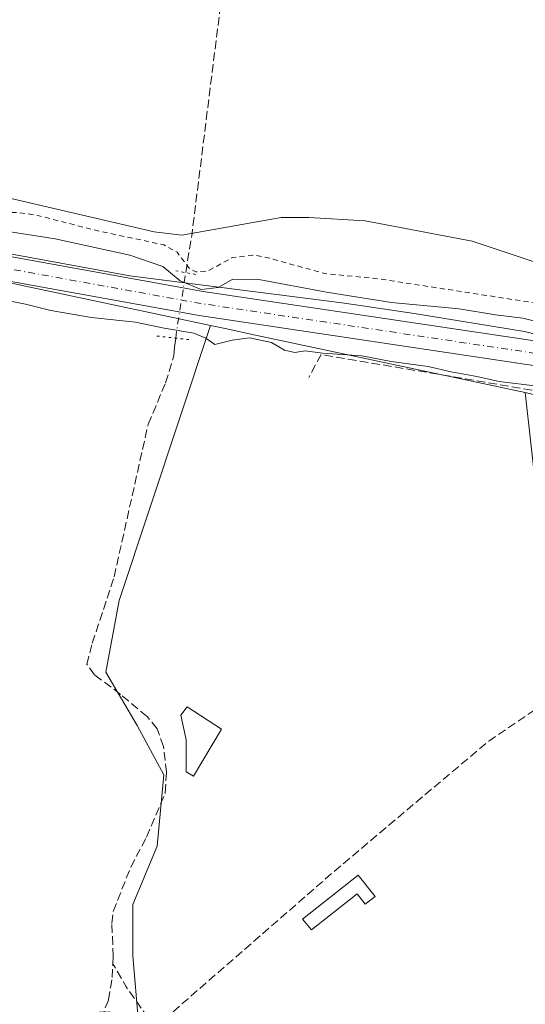
# Model space of a CAD drawing. Units: metres. Extents: x 615486 to 618973, y 4655354 to 4657724.
# Drawn here: x 616705 to 616803, y 4657196 to 4657387 of the extents above; entities that cross this region are included whole.
import ezdxf

# ---------------------------------------------------------------- set-up
doc = ezdxf.new("R2010")
doc.units = ezdxf.units.M
doc.header["$MEASUREMENT"] = 0
for name, pattern in [('DGN Style 2', [1.6480167562047852, 0.988810053722871, -0.6592067024819142]), ('DGN Style 3', [2.307223458686699, 1.648016756204785, -0.6592067024819142]), ('DGN Style 4', [2.6384748266838614, 1.318413404963828, -0.6592067024819142, 0.001648016756204785, -0.6592067024819142]), ('DGN Style 5', [1.1536117293433497, 0.4944050268614355, -0.6592067024819142])]:
    doc.linetypes.add(name, pattern=pattern)
for name, color, linetype, lineweight in [('Arbolado forestal CxS', 92, 'Continuous', 0), ('Corriente artificial lineal', 4, 'DGN Style 3', 13), ('Corriente artificial lineal oculto', 135, 'DGN Style 4', 13), ('Corriente natural Cxs', 4, 'Continuous', 13), ('Cultivos herbáceos CxS', 92, 'Continuous', 0), ('Cultivos leñosos CxS', 92, 'Continuous', 0), ('Curva de nivel auxiliar', 30, 'DGN Style 2', 0), ('Curva de nivel normal', 30, 'Continuous', 0), ('Edificación ligera Cxs', 1, 'Continuous', 0), ('Espacio natural protegido', 121, 'Continuous', 13), ('Espacio natural protegido CxS', 121, 'Continuous', 0), ('Muro lineal', 1, 'DGN Style 3', 13), ('Pista no pavimentada Cxs', 111, 'Continuous', 0), ('Pista no pavimentada eje', 91, 'DGN Style 4', 0), ('Puente lineal', 2, 'DGN Style 5', 0), ('Suelo desnudo CxS', 253, 'Continuous', 0)]:
    doc.layers.add(name, color=color, linetype=linetype, lineweight=lineweight)

# ---------------------------------------------------------------- blocks, each defined once
blk = doc.blocks.new('*U18')
at = {"layer": 'Arbolado forestal CxS', "color": 92, "linetype": 'Continuous', "lineweight": 0}
for points in [[(616576.0701000001, 4657383.090100001, 249.4575999999943), (616602.2301000003, 4657375.840100001, 250.306700000001), (616628.7701000003, 4657369.850099999, 249.5329999999958), (616660.8300999999, 4657361.200099999, 250.1310999999987), (616682.3400999998, 4657357.380100001, 249.2002000000066), (616730.7801999999, 4657346.110099999, 250.4673999999941), (616736.1801000005, 4657345.470100001, 250.0562999999966), (616755.4700999996, 4657348.9301, 249.7393000000011), (616760.8602, 4657348.9001, 249.6857000000018), (616771.8000999996, 4657348.2401, 249.9447999999975), (616792.5602000002, 4657344.3301, 249.8285999999935), (616812.2001, 4657337.770099999, 249.8650000000052), (616840.9200999998, 4657323.590100001, 250.5430000000051), (616866.9001000002, 4657314.610099999, 250.4425999999949), (616883.0401, 4657310.3301, 250.6937000000034), (616918.9001000002, 4657298.590100001, 250.9649000000063), (616934.5500999996, 4657294.290100001, 250.9489999999932), (616966.8801999995, 4657288.8301, 250.6162999999942), (616977.4501, 4657286.360099999, 249.7486999999965), (617004.4001000002, 4657277.4001, 250.5513000000064), (617047.6101000002, 4657264.5701, 249.7682000000059), (617084.2701000003, 4657251.2601, 250.0748000000021), (617170.2500999998, 4657227.3201, 250.8044999999984), (617221.7001999998, 4657215.0001, 250.8092000000034)], [(617549.0460000001, 4657121.294500001, 254.7495000000054), (617454.1672999999, 4657141.464299999, 253.5209999999934), (617383.0081000002, 4657165.194300001, 254.283500000005), (617327.6606000002, 4657182.984099999, 254.9520000000048), (617313.0292999997, 4657183.966700001, 254.8684999999969), (617277.4546999997, 4657188.923699999, 255.4051000000036), (617225.2710999995, 4657199.6019, 254.8603000000003), (617182.5751, 4657210.2807, 255.3643000000011), (617130.6243000003, 4657220.3947, 254.6057000000001), (617040.5263, 4657247.203500001, 254.8105999999971), (616958.0499, 4657274.162699999, 254.8607999999949), (616955.5099, 4657274.860500001, 255.0182999999961), (616860.9654999999, 4657300.834899999, 254.8932999999961), (616819.2850000003, 4657310.953299999, 254.4802999999956), (616802.8788999999, 4657314.935900001, 254.6414999999979), (616750.4945, 4657326.067500001, 255.4759999999951), (616744.5774999997, 4657327.3247, 255.6491999999998), (616741.7163000006, 4657327.9329, 255.6346999999951), (616666.4316999996, 4657343.9309, 255.3935000000056), (616615.1438999996, 4657355.7325, 255.4841000000015), (616577.1841000002, 4657365.5329, 255.6006999999954)]]:
    blk.add_polyline3d(points, dxfattribs=at)
blk = doc.blocks.new('*U21')
at = {"layer": 'Suelo desnudo CxS', "color": 253, "linetype": 'Continuous', "lineweight": 0}
blk.add_polyline3d([(617221.7001999998, 4657215.0001, 250.8092000000034), (617170.2500999998, 4657227.3201, 250.8044999999984), (617084.2701000003, 4657251.2601, 250.0748000000021), (617047.6101000002, 4657264.5701, 249.7682000000059), (617004.4001000002, 4657277.4001, 250.5513000000064), (616977.4501, 4657286.360099999, 249.7486999999965), (616966.8801999995, 4657288.8301, 250.6162999999942), (616934.5500999996, 4657294.290100001, 250.9489999999932), (616918.9001000002, 4657298.590100001, 250.9649000000063), (616883.0401, 4657310.3301, 250.6937000000034), (616866.9001000002, 4657314.610099999, 250.4425999999949), (616840.9200999998, 4657323.590100001, 250.5430000000051), (616812.2001, 4657337.770099999, 249.8650000000052), (616792.5602000002, 4657344.3301, 249.8285999999935), (616771.8000999996, 4657348.2401, 249.9447999999975), (616760.8602, 4657348.9001, 249.6857000000018), (616755.4700999996, 4657348.9301, 249.7393000000011), (616736.1801000005, 4657345.470100001, 250.0562999999966), (616730.7801999999, 4657346.110099999, 250.4673999999941), (616682.3400999998, 4657357.380100001, 249.2002000000066), (616660.8300999999, 4657361.200099999, 250.1310999999987), (616628.7701000003, 4657369.850099999, 249.5329999999958), (616602.2301000003, 4657375.840100001, 250.306700000001), (616576.0701000001, 4657383.090100001, 249.4575999999943)], dxfattribs=at)

msp = doc.modelspace()

# ---------------------------------------------------------------- linework, layer by layer
at = {"layer": 'Arbolado forestal CxS', "color": 92, "linetype": 'Continuous', "lineweight": 0, "extrusion": (-0.003065404205001538, 0.0006513993097001977, 0.9999950894759431), "elevation": 1398.850994692273, "flags": 128}
msp.add_lwpolyline([(616664.3172608031, 4657344.007794107), (616739.602246465, 4657328.009790713)], dxfattribs=at)
at = {"layer": 'Arbolado forestal CxS', "color": 92, "linetype": 'Continuous', "lineweight": 0, "extrusion": (0.2079061337044212, 0.978143651026253, 0.003168205345478104), "elevation": 4683760.943924158, "flags": 128}
msp.add_lwpolyline([(365026.8817888062, -14583.55495113683), (365023.9566610015, -14583.54045106405), (365017.9075750679, -14583.71365164711), (364964.3535101014, -14584.5481561215)], dxfattribs=at)
at = {"layer": 'Arbolado forestal CxS', "color": 92, "linetype": 'Continuous', "lineweight": 0}
msp.add_polyline3d([(616576.0701000001, 4657383.090100001, 249.4575999999943), (616602.2301000003, 4657375.840100001, 250.306700000001), (616628.7701000003, 4657369.850099999, 249.5329999999958), (616660.8300999999, 4657361.200099999, 250.1310999999987), (616682.3400999998, 4657357.380100001, 249.2002000000066), (616730.7801999999, 4657346.110099999, 250.4673999999941), (616736.1801000005, 4657345.470100001, 250.0562999999966), (616755.4700999996, 4657348.9301, 249.7393000000011), (616760.8602, 4657348.9001, 249.6857000000018), (616771.8000999996, 4657348.2401, 249.9447999999975), (616792.5602000002, 4657344.3301, 249.8285999999935), (616812.2001, 4657337.770099999, 249.8650000000052), (616840.9200999998, 4657323.590100001, 250.5430000000051), (616866.9001000002, 4657314.610099999, 250.4425999999949), (616883.0401, 4657310.3301, 250.6937000000034), (616918.9001000002, 4657298.590100001, 250.9649000000063), (616934.5500999996, 4657294.290100001, 250.9489999999932), (616966.8801999995, 4657288.8301, 250.6162999999942), (616977.4501, 4657286.360099999, 249.7486999999965), (617004.4001000002, 4657277.4001, 250.5513000000064), (617047.6101000002, 4657264.5701, 249.7682000000059), (617084.2701000003, 4657251.2601, 250.0748000000021), (617170.2500999998, 4657227.3201, 250.8044999999984), (617221.7001999998, 4657215.0001, 250.8092000000034)], dxfattribs=at)
at = {"layer": 'Corriente artificial lineal', "color": 4, "linetype": 'DGN Style 3', "lineweight": 13, "extrusion": (0.9897807714460365, -0.1228965393630364, 0.0723219544002982), "elevation": 38081.93263773713, "flags": 128}
msp.add_lwpolyline([(4697840.681181538, -2507.405641662117), (4697848.396962807, -2510.96095181501), (4697927.569511661, -2511.837647584238)], dxfattribs=at)
at = {"layer": 'Corriente artificial lineal', "color": 4, "linetype": 'DGN Style 3', "lineweight": 13, "extrusion": (-0.04533483329848344, 0.0602947791812911, 0.9971505866684721), "elevation": 253097.5129187219, "flags": 128}
msp.add_lwpolyline([(-3291745.28020947, -3342176.621209661), (-3291791.188732316, -3342179.953961388), (-3291830.508552546, -3342182.175529582), (-3291849.636809703, -3342181.197226932)], dxfattribs=at)
at = {"layer": 'Corriente artificial lineal', "color": 4, "linetype": 'DGN Style 3', "lineweight": 13, "extrusion": (0.1456308685346606, 0.1028066379964784, 0.9839829497068034), "elevation": 568854.5072882691, "flags": 128}
msp.add_lwpolyline([(3448994.937906816, -3138571.072186599), (3449004.78891671, -3138571.025065105), (3449009.760364277, -3138571.505255565)], dxfattribs=at)
at = {"layer": 'Corriente artificial lineal', "color": 4, "linetype": 'DGN Style 3', "lineweight": 13}
for points in [[(616722.7747, 4657203.863500001, 253.2180999999982), (616722.8475000003, 4657205.264900001, 253.1180000000022), (616722.5829999996, 4657211.720799999, 252.5179000000062), (616722.8475000003, 4657214.049100001, 252.4496999999974), (616726.2341999998, 4657222.674500001, 252.7973999999958), (616729.3033999996, 4657228.4954, 252.7271999999939), (616732.9545999998, 4657237.120800001, 252.2305000000051), (616733.1662999997, 4657241.089600001, 252.1088000000018), (616732.5842000004, 4657246.116699999, 252.2676999999967), (616731.3671000004, 4657249.556299999, 252.5414000000019), (616729.4091999996, 4657251.9375, 252.4412000000011), (616724.2763, 4657256.2238, 252.5344000000041), (616719.1963000001, 4657260.0338, 252.4204999999929), (616717.7145999996, 4657262.044600001, 252.1983999999939), (616718.773, 4657266.1721, 252.3699999999953), (616723.0062999995, 4657279.083799999, 252.7376999999979), (616729.6209000006, 4657308.7172, 252.6347999999998), (616733.0076000001, 4657316.760600001, 252.5421999999962), (616734.5950999996, 4657321.999299999, 254.3249000000069), (616734.7587000001, 4657323.7357, 254.7891999999993), (616734.9787999997, 4657325.465700001, 255.1796000000031)], [(616720.4187000003, 4657193.163600001, 253.3092000000034), (616721.948, 4657196.851199999, 253.3515999999945), (616722.6359000001, 4657201.190300001, 253.331600000005), (616722.7747, 4657203.863500001, 253.2180999999982)]]:
    msp.add_polyline3d(points, dxfattribs=at)
at = {"layer": 'Corriente artificial lineal oculto', "color": 135, "linetype": 'DGN Style 4', "lineweight": 13, "extrusion": (0.9873821084722417, -0.1412385671467125, 0.07161172403492225), "elevation": -48822.61792414205, "flags": 128}
msp.add_lwpolyline([(4697727.620743586, 3761.107767148948), (4697729.491870116, 3761.514812202659), (4697740.500124226, 3759.243581008887)], dxfattribs=at)
at = {"layer": 'Corriente natural Cxs', "color": 4, "linetype": 'Continuous', "lineweight": 13}
msp.add_polyline3d([(617221.7001999998, 4657215.0001, 250.8092000000034), (617170.2500999998, 4657227.3201, 250.8044999999984), (617084.2701000003, 4657251.2601, 250.0748000000021), (617047.6101000002, 4657264.5701, 249.7682000000059), (617004.4001000002, 4657277.4001, 250.5513000000064), (616977.4501, 4657286.360099999, 249.7486999999965), (616966.8801999995, 4657288.8301, 250.6162999999942), (616934.5500999996, 4657294.290100001, 250.9489999999932), (616918.9001000002, 4657298.590100001, 250.9649000000063), (616883.0401, 4657310.3301, 250.6937000000034), (616866.9001000002, 4657314.610099999, 250.4425999999949), (616840.9200999998, 4657323.590100001, 250.5430000000051), (616812.2001, 4657337.770099999, 249.8650000000052), (616792.5602000002, 4657344.3301, 249.8285999999935), (616771.8000999996, 4657348.2401, 249.9447999999975), (616760.8602, 4657348.9001, 249.6857000000018), (616755.4700999996, 4657348.9301, 249.7393000000011), (616736.1801000005, 4657345.470100001, 250.0562999999966), (616730.7801999999, 4657346.110099999, 250.4673999999941), (616682.3400999998, 4657357.380100001, 249.2002000000066), (616660.8300999999, 4657361.200099999, 250.1310999999987), (616628.7701000003, 4657369.850099999, 249.5329999999958), (616602.2301000003, 4657375.840100001, 250.306700000001), (616576.0701000001, 4657383.090100001, 249.4575999999943)], dxfattribs=at)
msp.add_polyline3d([(617221.7001999998, 4657215.0001, 250.8092000000034), (617170.2500999998, 4657227.3201, 250.8044999999984), (617084.2701000003, 4657251.2601, 250.0748000000021), (617047.6101000002, 4657264.5701, 249.7682000000059), (617004.4001000002, 4657277.4001, 250.5513000000064), (616977.4501, 4657286.360099999, 249.7486999999965), (616966.8801999995, 4657288.8301, 250.6162999999942), (616934.5500999996, 4657294.290100001, 250.9489999999932), (616918.9001000002, 4657298.590100001, 250.9649000000063), (616883.0401, 4657310.3301, 250.6937000000034), (616866.9001000002, 4657314.610099999, 250.4425999999949), (616840.9200999998, 4657323.590100001, 250.5430000000051), (616812.2001, 4657337.770099999, 249.8650000000052), (616792.5602000002, 4657344.3301, 249.8285999999935), (616771.8000999996, 4657348.2401, 249.9447999999975), (616760.8602, 4657348.9001, 249.6857000000018), (616755.4700999996, 4657348.9301, 249.7393000000011), (616736.1801000005, 4657345.470100001, 250.0562999999966), (616730.7801999999, 4657346.110099999, 250.4673999999941), (616682.3400999998, 4657357.380100001, 249.2002000000066), (616660.8300999999, 4657361.200099999, 250.1310999999987), (616628.7701000003, 4657369.850099999, 249.5329999999958), (616602.2301000003, 4657375.840100001, 250.306700000001), (616576.0701000001, 4657383.090100001, 249.4575999999943)], dxfattribs=at)
at = {"layer": 'Cultivos herbáceos CxS', "color": 92, "linetype": 'Continuous', "lineweight": 0, "extrusion": (0.2079061337044212, 0.978143651026253, 0.003168205345478104), "elevation": 4683760.943924158, "flags": 128}
msp.add_lwpolyline([(365026.8817888062, -14583.55495113683), (365023.9566610015, -14583.54045106405), (365017.9075750679, -14583.71365164711), (364964.3535101014, -14584.5481561215)], dxfattribs=at)
at = {"layer": 'Cultivos herbáceos CxS', "color": 92, "linetype": 'Continuous', "lineweight": 0}
for points in [[(616727.7610999999, 4657192.462900001, 253.2443999999959), (616726.6162999999, 4657205.430500001, 253.2645000000048), (616726.6162999999, 4657215.4165, 252.7212), (616731.3925000001, 4657226.704700001, 252.8032999999996), (616732.6951000001, 4657240.5975, 252.0414000000019), (616727.4851000002, 4657250.149300001, 252.3007000000071), (616721.4068999998, 4657260.5691, 252.6304999999993), (616724.0120999999, 4657274.462300001, 253.0280999999959), (616741.7163000006, 4657327.9329, 255.6346999999951), (616744.5774999997, 4657327.3247, 255.6491999999998), (616750.4945, 4657326.067500001, 255.4759999999951), (616802.8788999999, 4657314.935900001, 254.6414999999979), (616809.4845000004, 4657255.812700001, 252.9599000000017), (616817.4221000001, 4657259.781500001, 252.9357000000018), (616858.4326999999, 4657188.343900001, 252.8502000000008)], [(616741.7163000006, 4657327.9329, 255.6346999999951), (616724.0120999999, 4657274.462300001, 253.0280999999959), (616721.4068999998, 4657260.5691, 252.6304999999993), (616727.4851000002, 4657250.149300001, 252.3007000000071), (616732.6951000001, 4657240.5975, 252.0414000000019), (616731.3925000001, 4657226.704700001, 252.8032999999996), (616726.6162999999, 4657215.4165, 252.7212), (616726.6162999999, 4657205.430500001, 253.2645000000048), (616727.7610999999, 4657192.462900001, 253.2443999999959)]]:
    msp.add_polyline3d(points, dxfattribs=at)
at = {"layer": 'Cultivos leñosos CxS', "color": 92, "linetype": 'Continuous', "lineweight": 0, "extrusion": (-0.003065404205001538, 0.0006513993097001977, 0.9999950894759431), "elevation": 1398.850994692273, "flags": 128}
msp.add_lwpolyline([(616664.3172608031, 4657344.007794107), (616739.602246465, 4657328.009790713)], dxfattribs=at)
at = {"layer": 'Cultivos leñosos CxS', "color": 92, "linetype": 'Continuous', "lineweight": 0}
for points in [[(616666.4316999996, 4657343.9309, 255.3935000000056), (616741.7163000006, 4657327.9329, 255.6346999999951), (616724.0120999999, 4657274.462300001, 253.0280999999959), (616721.4068999998, 4657260.5691, 252.6304999999993), (616727.4851000002, 4657250.149300001, 252.3007000000071), (616732.6951000001, 4657240.5975, 252.0414000000019), (616731.3925000001, 4657226.704700001, 252.8032999999996), (616726.6162999999, 4657215.4165, 252.7212), (616726.6162999999, 4657205.430500001, 253.2645000000048), (616727.7610999999, 4657192.462900001, 253.2443999999959), (616727.6715000002, 4657192.528700001, 253.2424000000028), (616727.4633999999, 4657192.636299999, 253.241200000004), (616727.2410000004, 4657192.710200001, 253.2465999999986), (616722.0607000003, 4657194.544299999, 253.3521000000037), (616718.1476999996, 4657194.3826, 253.2461999999941), (616717.9846000001, 4657194.3915, 253.2418000000035), (616717.7456999999, 4657194.372300001, 253.235400000005), (616697.4210000001, 4657191.092700001, 253.149900000004)], [(616741.7163000006, 4657327.9329, 255.6346999999951), (616724.0120999999, 4657274.462300001, 253.0280999999959), (616721.4068999998, 4657260.5691, 252.6304999999993), (616727.4851000002, 4657250.149300001, 252.3007000000071), (616732.6951000001, 4657240.5975, 252.0414000000019), (616731.3925000001, 4657226.704700001, 252.8032999999996), (616726.6162999999, 4657215.4165, 252.7212), (616726.6162999999, 4657205.430500001, 253.2645000000048), (616727.7610999999, 4657192.462900001, 253.2443999999959)]]:
    msp.add_polyline3d(points, dxfattribs=at)
at = {"layer": 'Curva de nivel auxiliar', "color": 30, "linetype": 'DGN Style 2', "lineweight": 0, "elevation": 252.5, "flags": 128}
msp.add_lwpolyline([(616000.1018000003, 4657675.755999999), (616000.4000000004, 4657675.190099999), (616000.29, 4657671.940099999), (616000.6900000004, 4657670.450099999), (616004.1100000005, 4657667.4801), (616010.1699999999, 4657664.2301), (616013.8899999997, 4657661.530099999), (616018.4000000004, 4657659.790100001), (616022.6399999997, 4657655.890100001), (616031.8099999996, 4657650.890100001), (616035.8799999999, 4657647.9001), (616047.2100000001, 4657641.170100001), (616051.4199999999, 4657638.0801), (616057.75, 4657634.8301), (616066.2300000006, 4657629.190099999), (616071.9100000003, 4657626.170100001), (616081.2100000001, 4657619.440099999), (616086, 4657617.280099999), (616099.2100000001, 4657609.5601), (616110.3700000001, 4657601.090100001), (616119.1600000003, 4657595.4901), (616125.5300000003, 4657590.440099999), (616139.8700000001, 4657580.590100001), (616144.0300000003, 4657578.2501), (616154.1699999999, 4657571.370100001), (616166.3200000003, 4657564.4301), (616169.8499999996, 4657561.840100001), (616182.1900000004, 4657555.030099999), (616187.4000000004, 4657551.5001), (616193.2199999997, 4657548.5001), (616200.0499999998, 4657543.9301), (616209.5099999999, 4657539.210100001), (616215.4600000001, 4657534.8301), (616230.5, 4657526.6601), (616251.9800000006, 4657514.0701), (616262.8799999999, 4657508.2401), (616267.4900000002, 4657506.100099999), (616273.3099999996, 4657502.4001), (616281.5, 4657498.1501), (616287.8899999997, 4657494.0601), (616297.54, 4657488.9801), (616305.9900000002, 4657484.9801), (616310.2300000006, 4657482.390100001), (616314.6100000005, 4657480.340100001), (616319.1600000003, 4657477.380100001), (616327.7199999997, 4657473.200099999), (616334.3399999999, 4657468.380100001), (616339.2000000002, 4657466.100099999), (616347.0300000003, 4657461.120100001), (616367, 4657450.440099999), (616375.0800000001, 4657445.2601), (616378.6699999999, 4657443.9101), (616388.8099999996, 4657442.940099999), (616391.9500000002, 4657442.0801), (616398.5, 4657438.7301), (616404.3499999996, 4657433.5001), (616407.4800000006, 4657431.7301), (616410.1100000005, 4657431.210100001), (616419.7000000002, 4657430.4901), (616425.7199999997, 4657429.1501), (616430.5300000003, 4657428.4801), (616433.3700000001, 4657427.4901), (616438.9000000004, 4657424.4801), (616443.2000000002, 4657423.2501), (616453.0899999999, 4657423.3301), (616456.7599999999, 4657422.6801), (616459.04, 4657421.610099999), (616462.0999999996, 4657419.170100001), (616463.2699999996, 4657417.7401), (616465.0199999996, 4657414.450099999), (616465.9299999997, 4657413.720100001), (616467.6100000005, 4657413.470100001), (616472.8499999996, 4657414.0801), (616474.8099999996, 4657413.9901), (616484.1699999999, 4657410.7601), (616495.4199999999, 4657408.960100001), (616502.3899999997, 4657405.1801), (616509.1299999999, 4657402.470100001), (616514.5300000003, 4657399.840100001), (616525.3600000005, 4657393.550100001), (616531.7800000003, 4657391.600099999), (616544.7000000002, 4657386.4301), (616554.0700000003, 4657385.040100001), (616563.2000000002, 4657379.6601), (616575.9100000003, 4657376.970100001), (616581.8600000005, 4657376.5601), (616589.6200000001, 4657373.7301), (616594.6799999997, 4657372.2601), (616598.6699999999, 4657371.6801), (616605.3399999999, 4657371.300100001), (616610.6500000004, 4657370.2301), (616614.0199999996, 4657368.770099999), (616618.4800000006, 4657365.190099999), (616622.8600000005, 4657363.5001), (616625.4600000001, 4657363.0001), (616630.4100000003, 4657362.6801), (616635.8499999996, 4657361.5001), (616641.3799999999, 4657361.360099999), (616644.6600000003, 4657360.860099999), (616651.04, 4657359.090100001), (616657.1799999997, 4657356.370100001), (616662.5800000001, 4657355.700099999), (616671.8899999997, 4657352.6601), (616680.2300000006, 4657352.3201), (616686.2199999997, 4657351.3101), (616692.8399999999, 4657350.890100001), (616697.3700000001, 4657350.0801), (616704.5999999996, 4657349.860099999), (616707.8700000001, 4657349.390100001), (616720.1600000003, 4657346.2401), (616732.6399999997, 4657343.620100001), (616735.2599999999, 4657342.1501), (616737.5499999998, 4657339.110099999), (616738.9000000004, 4657338.340100001), (616741.1900000004, 4657338.520099999), (616746.0300000003, 4657341.120100001), (616749.9600000001, 4657341.620100001), (616752.6299999999, 4657341.1601), (616763.9199999999, 4657338.020099999), (616774.5899999999, 4657336.970100001), (616807.3300000001, 4657331.920100001), (616816.5899999999, 4657329.4801), (616829.8899999997, 4657324.450099999), (616836.4900000002, 4657322.540100001), (616842.1699999999, 4657319.970100001), (616844.5800000001, 4657319.550100001), (616849.3399999999, 4657319.390100001), (616864.1299999999, 4657314.4801), (616864.3925999999, 4657314.4189), (616866.5734000001, 4657313.665100001), (616866.5910999998, 4657313.6591), (616866.6437999997, 4657313.6436), (616879.6699999999, 4657310.189300001), (616883.5499999998, 4657307.0701), (616888.4800000006, 4657304.850099999), (616912.8799999999, 4657297.390100001), (616917.9000000004, 4657296.2601), (616921.9600000001, 4657295.840100001), (616925.3812999995, 4657295.772399999), (616934.2851999998, 4657293.3259), (616934.3276000004, 4657293.315300001), (616934.3836000003, 4657293.304199999), (616939.5367999999, 4657292.433900001), (616942.4299999997, 4657290.9901), (616945.0300000003, 4657290.130100001), (616951.0999999996, 4657288.790100001), (616957.4900000002, 4657288.130100001), (616960.1200000001, 4657287.5701), (616993.7199999997, 4657277.090100001), (617019.4000000004, 4657270.7501), (617036.7800000003, 4657264.550100001), (617049.8600000005, 4657257.8301), (617062.9299999997, 4657253.040100001), (617071.2800000003, 4657251.120100001), (617087.5099999999, 4657246.5101), (617090.1699999999, 4657246.390100001), (617097.5800000001, 4657246.9001), (617101.3200000003, 4657246.3301), (617107.5999999996, 4657243.630100001), (617113.4400000004, 4657242.2601), (617125.0800000001, 4657237.640100001), (617132.9800000006, 4657235.350099999), (617138.7599999999, 4657233.290100001), (617146.6900000004, 4657231.710100001), (617152.4400000004, 4657229.6601), (617161.0999999996, 4657227.170100001), (617166.3499999996, 4657224.860099999), (617171.3600000005, 4657223.110099999), (617202.6600000003, 4657214.550100001), (617230.1200000001, 4657209.350099999), (617250.0099999999, 4657204.8101), (617256.5199999996, 4657203.870100001), (617263.1399999997, 4657203.420100001), (617268.9100000003, 4657202.420100001), (617294.6299999999, 4657195.890100001), (617349.1399999997, 4657188.4301), (617359.2699999996, 4657186.1801), (617372.0599999996, 4657182.090100001), (617380.4699999997, 4657179.770099999), (617391.3799999999, 4657177.620100001), (617400.0599999996, 4657176.3301), (617408.9800000006, 4657172.880100001), (617416.5300000003, 4657168.9001), (617427.0199999996, 4657165.190099999), (617438.8499999996, 4657162.610099999), (617454.6200000001, 4657157.520099999), (617462.4900000002, 4657155.4301), (617470.1600000003, 4657154.120100001), (617479.9500000002, 4657151.780099999), (617492.5899999999, 4657149.460100001), (617509.7699999996, 4657144.0801), (617526.2999999998, 4657140.5601), (617532.3600000005, 4657138.530099999), (617542.6100000005, 4657136.9901), (617551.1100000005, 4657135.200099999), (617563.9900000002, 4657130.6501), (617574.3899999997, 4657128.020099999), (617580.7000000002, 4657125.9801), (617592.9500000002, 4657123.550100001), (617600.25, 4657121.1501), (617607, 4657119.720100001), (617610.7999999998, 4657118.300100001), (617615.9199999999, 4657117.600099999), (617622.54, 4657114.1801), (617628.9000000004, 4657111.5801), (617636.75, 4657109.210100001), (617644.9199999999, 4657106.050100001), (617665.2300000006, 4657099.640100001), (617674.5700000003, 4657097.530099999), (617685.3099999996, 4657093.870100001), (617706.2199999997, 4657087.940099999), (617722.0300000003, 4657082.9801), (617732.4000000004, 4657080.5001), (617738.8499999996, 4657078.600099999), (617742.2000000002, 4657077.9901), (617752.5499999998, 4657077.140100001), (617755.9199999999, 4657076.5801), (617765.8300000001, 4657072.450099999), (617792.3899999997, 4657065.690099999), (617810.7800000003, 4657060.0801), (617818.9000000004, 4657058.300100001), (617839.8899999997, 4657051.2601), (617867.6205000002, 4657043.109999999)], dxfattribs=at)
at = {"layer": 'Curva de nivel normal', "color": 30, "linetype": 'Continuous', "lineweight": 0, "elevation": 255, "flags": 128}
for points in [[(616701.1699999999, 4657346.420100001), (616711.5800000001, 4657344.7401), (616726.04, 4657341.610099999), (616732.4699999997, 4657339.370100001), (616735.8300000001, 4657336.640100001), (616739.9000000004, 4657334.940099999), (616743.2400000002, 4657335.3301), (616746.0800000001, 4657336.920100001), (616751.0999999996, 4657336.840100001), (616764.2599999999, 4657334.380100001), (616776.8799999999, 4657332.4101), (616790.04, 4657331.1801), (616797.0999999996, 4657330.0001), (616802.4199999999, 4657329.3201), (616807.2300000006, 4657328.130100001)], [(616805.25, 4657316.1501), (616797.8200000003, 4657317.0701), (616793.4400000004, 4657318.040100001), (616788.4800000006, 4657318.890100001), (616784.04, 4657319.940099999), (616776.8099999996, 4657320.9001), (616771.1100000005, 4657322.020099999), (616763.4800000006, 4657322.540100001), (616760.1500000004, 4657322.9801), (616758.1299999999, 4657322.690099999), (616756.0800000001, 4657323.1601), (616753.5800000001, 4657324.590100001), (616749.2800000003, 4657325.5001), (616745.9299999997, 4657325.100099999), (616742.5899999999, 4657324.2401), (616740.7999999998, 4657325.460100001), (616738.4900000002, 4657326.4301), (616732.7100000001, 4657327.380100001), (616727.1900000004, 4657328.590100001), (616718.6100000005, 4657329.460100001), (616710.7400000002, 4657330.8201), (616705.7800000003, 4657332.0801), (616696.0999999996, 4657334.0001)]]:
    msp.add_lwpolyline(points, dxfattribs=at)
at = {"layer": 'Edificación ligera Cxs', "color": 1, "linetype": 'Continuous', "lineweight": 0, "flags": 128}
for points, elevation in [([(616743.8400999998, 4657249.470100001), (616738.4501, 4657240.3301), (616736.9901000002, 4657241.1601), (616736.9901000002, 4657247.390100001), (616735.9501, 4657252.170100001), (616737.2001, 4657253.8301)], 256.2142000000022), ([(616770.4234999996, 4657221.086200001), (616773.6922000004, 4657216.970000001), (616771.7937000003, 4657215.4625), (616770.2111000001, 4657217.455399999), (616761.3788999999, 4657210.441600001), (616759.6283999998, 4657212.513699999)], 255.1196000000054)]:
    msp.add_lwpolyline(points, close=True, dxfattribs=dict(at, elevation=elevation))
at = {"layer": 'Edificación ligera Cxs', "color": 1, "linetype": 'Continuous', "lineweight": 0}
for points in [[(616743.8400999998, 4657249.470100001, 254.6003000000055), (616738.4501, 4657240.3301, 254.7801000000036), (616736.9901000002, 4657241.1601, 255.4084000000003), (616736.9901000002, 4657247.390100001, 255.4159000000073), (616735.9501, 4657252.170100001, 256.2142000000022), (616737.2001, 4657253.8301, 256.1777000000002), (616743.8400999998, 4657249.470100001, 254.6003000000055)], [(616770.4234999996, 4657221.086200001, 254.4429999999993), (616773.6922000004, 4657216.970000001, 254.0176999999967), (616771.7937000003, 4657215.4625, 254.1891999999934), (616770.2111000001, 4657217.455399999, 255.1196000000054), (616761.3788999999, 4657210.441600001, 254.1745999999985), (616759.6283999998, 4657212.513699999, 254.3138999999938), (616770.4234999996, 4657221.086200001, 254.4429999999993)]]:
    msp.add_polyline3d(points, dxfattribs=at)
at = {"layer": 'Espacio natural protegido', "color": 121, "linetype": 'Continuous', "lineweight": 13, "flags": 128}
msp.add_lwpolyline([(616912.059000002, 4657292.224999999), (616894.038000001, 4657299.152000002), (616878.3670000014, 4657304.603000003), (616872.8839999998, 4657306.505000002), (616841.222000001, 4657316.558999998), (616816.9260000021, 4657323.138999999), (616810.2820000016, 4657324.793999999), (616802.7410000013, 4657326.744400002), (616781.3121000002, 4657330.272500004), (616767.7522000005, 4657332.256899998), (616726.0802000001, 4657337.548500001), (616663.2416000008, 4657349.124100001), (616626.1998000015, 4657357.7231), (616586.1815000018, 4657369.2986)], dxfattribs=at)
at = {"layer": 'Espacio natural protegido CxS', "color": 121, "linetype": 'Continuous', "lineweight": 0, "flags": 128}
msp.add_lwpolyline([(616912.0590000014, 4657292.225000001), (616894.0380000004, 4657299.152000001), (616878.3669999986, 4657304.603000001), (616872.8839999994, 4657306.505000001), (616841.2220000004, 4657316.558999999), (616816.9259999992, 4657323.139), (616810.2819999988, 4657324.794), (616802.7410000007, 4657326.744400001), (616781.3120999996, 4657330.272500002), (616767.7521999998, 4657332.256899999), (616726.0801999995, 4657337.5485), (616663.2416000002, 4657349.124099999), (616626.1997999987, 4657357.723099999), (616586.1814999991, 4657369.298599999)], dxfattribs=at)
at = {"layer": 'Muro lineal', "color": 1, "linetype": 'DGN Style 3', "lineweight": 13}
msp.add_polyline3d([(616808.4200999998, 4657273.050100001, 258.7115000000049), (616806.3000999996, 4657273.0001, 257.2694000000047), (616806.4600999998, 4657314.9801, 255.7430000000022), (616763.2600999996, 4657322.280099999, 255.5754000000015), (616760.8201000001, 4657317.800100001, 254.1401000000042)], dxfattribs=at)
at = {"layer": 'Pista no pavimentada Cxs', "color": 111, "linetype": 'Continuous', "lineweight": 0}
for points in [[(616580.5000999998, 4657368.4901, 258.3150000000023), (616594.8701, 4657364.1601, 258.2850999999937), (616670.2200999996, 4657347.210100001, 259.2369000000036), (616740.3000999996, 4657334.540100001, 257.1873000000051), (616808.1401000004, 4657324.4301, 256.2320999999938), (616898.9001000002, 4657296.390100001, 256.5081000000064), (616975.6401000004, 4657277.670100001, 255.8147000000026), (617041.0000999998, 4657256.450099999, 254.9383999999991), (617078.8701, 4657243.0101, 256.2468999999983), (617145.2901, 4657224.5101, 257.9207000000025), (617167.3201000001, 4657218.4101, 257.428899999999), (617171.5800999999, 4657217.450099999, 257.1585999999952), (617181.3400999998, 4657215.270099999, 256.2997999999934)], [(616580.5000999998, 4657368.4901, 258.3150000000023), (616594.8701, 4657364.1601, 258.2850999999937), (616670.2200999996, 4657347.210100001, 259.2369000000036), (616740.3000999996, 4657334.540100001, 257.1873000000051), (616808.1401000004, 4657324.4301, 256.2320999999938), (616898.9001000002, 4657296.390100001, 256.5081000000064), (616975.6401000004, 4657277.670100001, 255.8147000000026), (617041.0000999998, 4657256.450099999, 254.9383999999991), (617078.8701, 4657243.0101, 256.2468999999983), (617145.2901, 4657224.5101, 257.9207000000025), (617167.3201000001, 4657218.4101, 257.428899999999), (617171.5800999999, 4657217.450099999, 257.1585999999952), (617181.3400999998, 4657215.270099999, 256.2997999999934)], [(617180.2600999996, 4657210.4901, 256.0902999999962), (617175.3901000004, 4657211.5801, 255.8831999999966), (617170.5100999996, 4657212.670100001, 255.7881999999954), (617166.2500999998, 4657213.630100001, 256.2572999999975), (617148.4505000003, 4657218.6733, 256.2837), (617140.1293000003, 4657221.0067, 255.645399999994), (617077.4401000004, 4657238.4801, 256.2492999999959), (617039.4700999996, 4657251.940099999, 255.4324999999953), (616974.3400999998, 4657273.090100001, 255.5571000000054), (616897.6300999997, 4657291.800100001, 255.5632000000041), (616896.1901000004, 4657292.2501, 255.4339999999939), (616888.6501000002, 4657294.5801, 256.2522999999928), (616871.6700999998, 4657299.8201, 255.3493000000017), (616868.0500999996, 4657300.940099999, 255.6517000000022), (616807.0800999999, 4657319.780099999, 255.6132999999973), (616739.5201000003, 4657329.840100001, 256.3141000000033), (616669.2701000003, 4657342.550100001, 255.9560999999958), (616593.6601, 4657359.550100001, 257.0084999999963), (616579.0301000001, 4657363.970100001, 256.8123999999953)], [(616868.0500999996, 4657300.940099999, 255.6517000000022), (616807.0800999999, 4657319.780099999, 255.6132999999973), (616739.5201000003, 4657329.840100001, 256.3141000000033), (616669.2701000003, 4657342.550100001, 255.9560999999958), (616593.6601, 4657359.550100001, 257.0084999999963), (616579.0301000001, 4657363.970100001, 256.8123999999953)]]:
    msp.add_polyline3d(points, dxfattribs=at)
at = {"layer": 'Pista no pavimentada eje', "color": 91, "linetype": 'DGN Style 4', "lineweight": 0}
msp.add_polyline3d([(616870.5427000001, 4657302.660900001, 255.2578000000067), (616807.6101000002, 4657322.1051, 255.6009000000049), (616739.9101, 4657332.190099999, 256.1012999999948), (616669.7451, 4657344.880100001, 257.5446999999986), (616632.0701000001, 4657353.3551, 256.5565999999963), (616594.2874999996, 4657361.9485, 256.735400000005), (616586.9206999998, 4657363.942299999, 256.2504000000045)], dxfattribs=at)
at = {"layer": 'Puente lineal', "color": 2, "linetype": 'DGN Style 5', "lineweight": 0, "extrusion": (-0.1780525430212672, -0.9840208045987694, 0.0005899495320392244), "elevation": -4692729.10683399, "flags": 128}
msp.add_lwpolyline([(-222370.9735871253, 3025.889767129632), (-222368.9735665313, 3026.249467192213), (-222366.9735637429, 3026.775967283842)], dxfattribs=at)
at = {"layer": 'Puente lineal', "color": 2, "linetype": 'DGN Style 5', "lineweight": 0, "extrusion": (0.1312113380298838, 0.9866591401673369, 0.09637077304172112), "elevation": 4676140.239415783, "flags": 128}
msp.add_lwpolyline([(2602.479593538214, -452490.4751281186), (2598.303852813202, -452491.3174486957), (2596.091414198861, -452491.8581654592)], dxfattribs=at)
at = {"layer": 'Suelo desnudo CxS', "color": 253, "linetype": 'Continuous', "lineweight": 0}
msp.add_polyline3d([(616576.0701000001, 4657383.090100001, 249.4575999999943), (616602.2301000003, 4657375.840100001, 250.306700000001), (616628.7701000003, 4657369.850099999, 249.5329999999958), (616660.8300999999, 4657361.200099999, 250.1310999999987), (616682.3400999998, 4657357.380100001, 249.2002000000066), (616730.7801999999, 4657346.110099999, 250.4673999999941), (616736.1801000005, 4657345.470100001, 250.0562999999966), (616755.4700999996, 4657348.9301, 249.7393000000011), (616760.8602, 4657348.9001, 249.6857000000018), (616771.8000999996, 4657348.2401, 249.9447999999975), (616792.5602000002, 4657344.3301, 249.8285999999935), (616812.2001, 4657337.770099999, 249.8650000000052), (616840.9200999998, 4657323.590100001, 250.5430000000051), (616866.9001000002, 4657314.610099999, 250.4425999999949), (616883.0401, 4657310.3301, 250.6937000000034), (616918.9001000002, 4657298.590100001, 250.9649000000063), (616934.5500999996, 4657294.290100001, 250.9489999999932), (616966.8801999995, 4657288.8301, 250.6162999999942), (616977.4501, 4657286.360099999, 249.7486999999965), (617004.4001000002, 4657277.4001, 250.5513000000064), (617047.6101000002, 4657264.5701, 249.7682000000059), (617084.2701000003, 4657251.2601, 250.0748000000021), (617170.2500999998, 4657227.3201, 250.8044999999984), (617221.7001999998, 4657215.0001, 250.8092000000034)], dxfattribs=at)

# ---------------------------------------------------------------- block references
at = {"layer": 'Arbolado forestal CxS', "color": 92, "linetype": 'Continuous', "lineweight": 0}
msp.add_blockref('*U18', (0, 0), dxfattribs=at)
at = {"layer": 'Suelo desnudo CxS', "color": 253, "linetype": 'Continuous', "lineweight": 0}
msp.add_blockref('*U21', (0, 0), dxfattribs=at)

doc.saveas('drawing.dxf')
